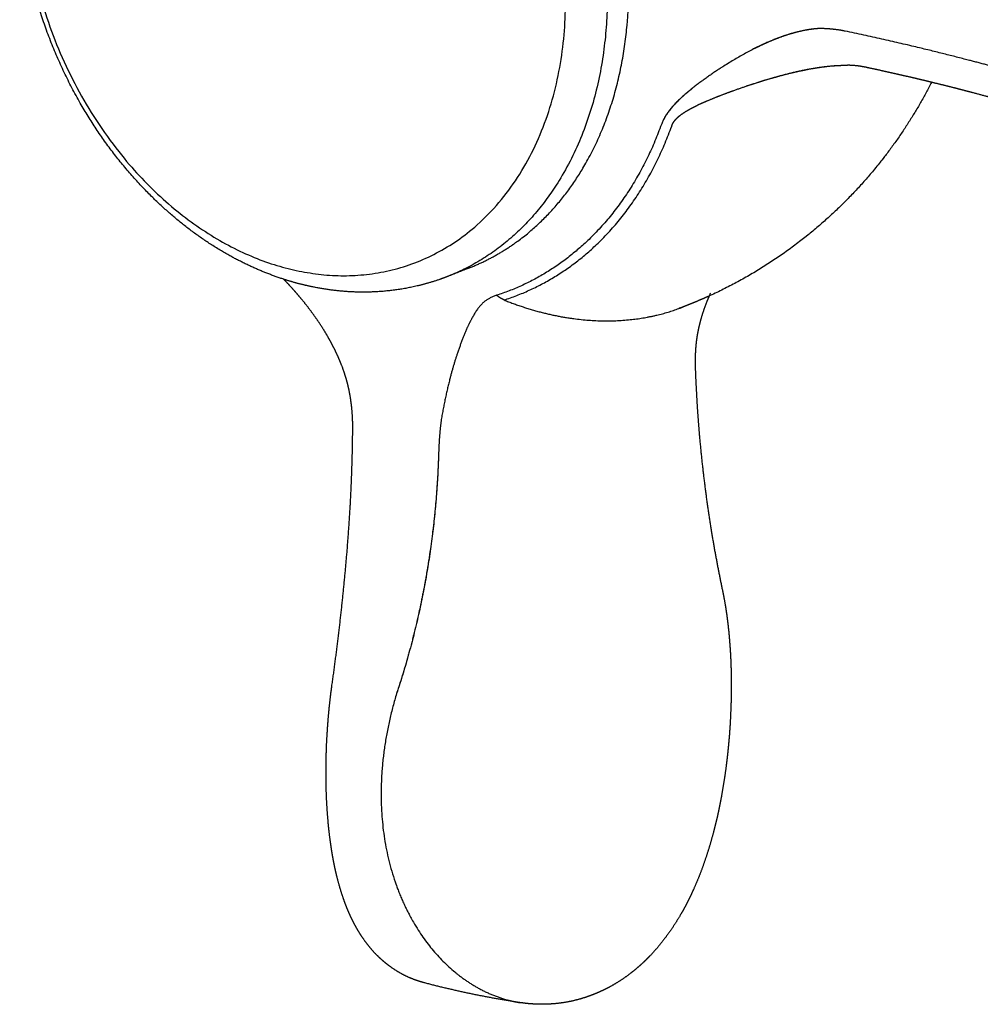
# Model space of a CAD drawing. Units: millimetres. Extents: x 0 to 1806, y 1435 to 3776.
# Drawn here: x 1243 to 1255, y 3228 to 3240 of the extents above; entities that cross this region are included whole.
import ezdxf

# ---------------------------------------------------------------- set-up
doc = ezdxf.new("R2010")
doc.units = ezdxf.units.MM
doc.header["$MEASUREMENT"] = 0
doc.layers.add('Make2D$Visible', color=7, linetype='Continuous', true_color=0x000000)

msp = doc.modelspace()

# ---------------------------------------------------------------- linework, layer by layer
at = {"layer": 'Make2D$Visible', "color": 254, "lineweight": -3, "true_color": 0xe5e5e5}
for points, weights, degree in [([(1242.573, 3241.606), (1242.635, 3237.435), (1246.041, 3236.739)], [3377.53450346, 2389.30455777, 3374.13344973], 2), ([(1250.172, 3239.837), (1250.197, 3240.11), (1250.193, 3240.39)], [3264.26574837, 3309.72865198, 3368.99704497], 2), ([(1246.041, 3236.739), (1249.457, 3236.04), (1249.397, 3240.223)], [3374.13344973, 2382.44072054, 3367.82758366], 2), ([(1249.922, 3240.283), (1249.962, 3237.482), (1247.922, 3236.675)], [3368.24990738, 2676.51710764, 2959.24515446], 2), ([(1252.916, 3239.761), (1252.807, 3239.783), (1252.696, 3239.794), (1252.584, 3239.793)], [3368.42424977, 3368.59781618, 3368.768244, 3368.93593609], 3), ([(1254.876, 3239.29), (1254.37, 3239.422), (1253.71, 3239.597), (1252.916, 3239.761)], [3363.81184009, 3365.61388869, 3367.16373763, 3368.42424977], 3), ([(1251.81, 3239.114), (1252.198, 3239.237), (1252.594, 3239.334), (1252.944, 3239.331)], [3370.48878799, 3370.40896388, 3370.22581997, 3369.80075728], 3), ([(1252.944, 3239.331), (1252.945, 3239.331), (1252.946, 3239.331), (1252.947, 3239.331)], [3369.80075728, 3369.79943396, 3369.79811022, 3369.79678606], 3), ([(1253.18, 3239.305), (1253.104, 3239.321), (1253.026, 3239.33), (1252.947, 3239.331)], [3369.24120264, 3369.42871382, 3369.61499388, 3369.79675653], 3), ([(1253.904, 3239.141), (1253.9, 3239.142), (1253.895, 3239.143), (1253.89, 3239.144)], [3367.91561455, 3367.9257834, 3367.93593909, 3367.94608162], 3), ([(1254.005, 3239.116), (1253.972, 3239.125), (1253.938, 3239.133), (1253.904, 3239.141)], [3367.70430374, 3367.77536376, 3367.84579941, 3367.91561455], 3), ([(1251.011, 3238.805), (1251.012, 3238.806), (1251.014, 3238.806), (1251.015, 3238.807)], [3370.56167268, 3370.56155733, 3370.56144346, 3370.56133105], 3), ([(1250.603, 3238.584), (1249.995, 3236.907), (1248.529, 3236.434)], [3370.59089393, 3131.00583207, 3374.48534141], 2), ([(1248.623, 3236.375), (1250.114, 3236.855), (1250.733, 3238.562)], [3374.65055818, 3131.12065452, 3370.68775162], 2), ([(1248.057, 3236.733), (1248.245, 3236.796), (1248.422, 3236.886)], [3236.94687546, 3256.3484532, 3286.31046981], 2), ([(1248.194, 3236.783), (1248.058, 3236.729), (1247.922, 3236.675)], [3238.79772532, 3238.43905346, 3238.0803816], 2), ([(1248.623, 3236.375), (1248.575, 3236.398), (1248.529, 3236.434)], [3374.65055818, 3352.8033641, 3374.48534141], 2), ([(1250.826, 3236.269), (1250.841, 3236.275), (1250.856, 3236.281), (1250.87, 3236.287)], [3379.18594508, 3379.30152654, 3379.41726729, 3379.53321125], 3), ([(1251.042, 3235.844), (1251.03, 3235.737), (1251.026, 3235.629), (1251.03, 3235.518)], [3385.16494819, 3385.24783691, 3385.32538588, 3385.39674723], 3), ([(1247.832, 3234.868), (1247.814, 3234.736), (1247.803, 3234.599), (1247.799, 3234.46)], [3377.85996771, 3377.93550051, 3377.99295533, 3378.03175427], 3), ([(1247.799, 3234.46), (1247.77, 3233.445), (1247.604, 3232.42), (1247.269, 3231.419)], [3378.03175427, 3378.31376791, 3378.30980321, 3378.07978716], 3), ([(1248.832, 3227.526), (1248.423, 3227.587), (1248.016, 3227.671), (1247.613, 3227.778)], [3382.57439613, 3382.96888592, 3383.3623115, 3383.75306575], 3)]:
    msp.add_rational_spline(points, weights, degree=degree, dxfattribs=at)
for points, weights, degree, knots in [([(1245.849, 3236.636), (1245.424, 3236.773), (1245.012, 3236.994), (1244.086, 3237.708), (1243.615, 3238.265), (1243.255, 3238.911), (1242.845, 3239.647), (1242.592, 3240.473), (1242.524, 3241.3)], [3375.13696583, 3375.64022931, 3376.1124193, 3377.12455666, 3377.5892398, 3377.87436638, 3378.1996595, 3378.27938686, 3378.11214104], 3, [6.401241, 6.401241, 6.401241, 6.401241, 9.644334, 9.644334, 14.301187, 14.301187, 14.301187, 19.615396, 19.615396, 19.615396, 19.615396]), ([(1248.422, 3236.886), (1248.627, 3236.991), (1248.815, 3237.131), (1250.008, 3238.023), (1250.172, 3239.837)], [3286.31046981, 3321.85372236, 3372.2581866, 3072.20169691, 3286.04031291], 2, [8.9209778, 8.9209778, 8.9209778, 9.0548822, 9.0548822, 9.8417776, 9.8417776, 9.8417776]), ([(1252.584, 3239.793), (1252.24, 3239.771), (1251.867, 3239.607), (1251.339, 3239.293), (1251.166, 3239.177), (1250.836, 3238.915), (1250.669, 3238.768), (1250.603, 3238.584)], [3368.93593609, 3369.45627435, 3369.77168146, 3370.09682087, 3370.18087158, 3370.34664032, 3370.42397917, 3370.59089393], 3, [0, 0, 0, 0, 0.5, 0.5, 0.75, 0.75, 1, 1, 1, 1]), ([(1252.584, 3239.793), (1252.507, 3239.788), (1252.427, 3239.776), (1252.265, 3239.738), (1252.182, 3239.713), (1252.055, 3239.666), (1252.012, 3239.649), (1251.926, 3239.613), (1251.883, 3239.593), (1251.815, 3239.56), (1251.789, 3239.548), (1251.763, 3239.535)], [3368.93593609, 3369.05281471, 3369.16009416, 3369.35818526, 3369.44897991, 3369.57439816, 3369.61447063, 3369.69041313, 3369.72640366, 3369.78103681, 3369.80080901, 3369.8200047], 3, [-0.00606443, -0.00606443, -0.00606443, -0.00606443, -0.005306376, -0.005306376, -0.004548322, -0.004548322, -0.004169296, -0.004169296, -0.003790269, -0.003790269, -0.003564531, -0.003564531, -0.003564531, -0.003564531]), ([(1251.015, 3238.807), (1251.033, 3238.816), (1251.051, 3238.825), (1251.118, 3238.857), (1251.168, 3238.878), (1251.268, 3238.92), (1251.318, 3238.94), (1251.42, 3238.979), (1251.47, 3238.998), (1251.622, 3239.052), (1251.723, 3239.086), (1251.923, 3239.149), (1252.023, 3239.178), (1252.17, 3239.218), (1252.219, 3239.23), (1252.316, 3239.253), (1252.364, 3239.263), (1252.507, 3239.292), (1252.599, 3239.307), (1252.776, 3239.327), (1252.862, 3239.332), (1252.944, 3239.331)], [3370.5615104, 3370.56011456, 3370.55894719, 3370.55505646, 3370.55311033, 3370.54882088, 3370.5465086, 3370.54037067, 3370.53655629, 3370.52171955, 3370.50728254, 3370.46490144, 3370.43700343, 3370.38209201, 3370.3616099, 3370.31574121, 3370.29026932, 3370.20662703, 3370.14110805, 3369.98811198, 3369.90065349, 3369.80075728], 3, [0.000995995, 0.000995995, 0.000995995, 0.000995995, 0.001137081, 0.001137081, 0.001516107, 0.001516107, 0.001895134, 0.001895134, 0.002274161, 0.002274161, 0.003032215, 0.003032215, 0.003790269, 0.003790269, 0.004169296, 0.004169296, 0.004548322, 0.004548322, 0.005306376, 0.005306376, 0.00606443, 0.00606443, 0.00606443, 0.00606443]), ([(1253.89, 3239.144), (1253.853, 3239.153), (1253.816, 3239.162), (1253.779, 3239.171), (1253.683, 3239.193), (1253.585, 3239.216), (1253.486, 3239.238), (1253.386, 3239.26), (1253.284, 3239.283), (1253.18, 3239.305)], [3367.94608162, 3368.0214278, 3368.09604816, 3368.1699476, 3368.35834234, 3368.54226441, 3368.72070487, 3368.89941912, 3369.07289735, 3369.24120228], 3, [4.788161, 4.788161, 4.788161, 4.788161, 5.123375, 5.123375, 5.123375, 5.97885, 5.97885, 5.97885, 6.834802, 6.834802, 6.834802, 6.834802]), ([(1254.005, 3239.116), (1253.739, 3238.595), (1253.399, 3238.114), (1252.477, 3237.157), (1251.869, 3236.726), (1251.196, 3236.421)], [3379.80448827, 3379.70925687, 3379.61399013, 3379.4063081, 3379.29909129, 3379.21485106], 3, [1.605786, 1.605786, 1.605786, 1.605786, 5.251056, 5.251056, 9.828024, 9.828024, 9.828024, 9.828024]), ([(1255.241, 3238.791), (1255.106, 3238.828), (1254.962, 3238.868), (1254.807, 3238.91), (1254.731, 3238.93), (1254.652, 3238.951), (1254.49, 3238.994), (1254.407, 3239.016), (1254.321, 3239.038), (1254.235, 3239.06), (1254.147, 3239.082), (1254.04, 3239.108), (1254.022, 3239.112), (1254.005, 3239.116)], [3364.31450516, 3364.79204769, 3365.2547419, 3365.7041512, 3365.9265785, 3366.14502319, 3366.57354714, 3366.78332722, 3366.98898363, 3367.19462691, 3367.39578412, 3367.62994103, 3367.66720747, 3367.70430374], 3, [0, 0, 0, 0, 1.719805, 1.719805, 1.719805, 2.571809, 2.571809, 3.421668, 3.421668, 3.421668, 4.271505, 4.271505, 4.433235, 4.433235, 4.433235, 4.433235]), ([(1250.991, 3239.038), (1250.97, 3239.021), (1250.949, 3239.004), (1250.885, 3238.951), (1250.843, 3238.913), (1250.782, 3238.852), (1250.762, 3238.831), (1250.724, 3238.787), (1250.705, 3238.764), (1250.679, 3238.728), (1250.67, 3238.716), (1250.654, 3238.691), (1250.647, 3238.678), (1250.639, 3238.663), (1250.638, 3238.662), (1250.637, 3238.661)], [3370.26881877, 3370.27936898, 3370.29002724, 3370.32345102, 3370.34676044, 3370.38568432, 3370.39934546, 3370.42895645, 3370.44489882, 3370.47159088, 3370.48093272, 3370.50038794, 3370.51053539, 3370.52231625, 3370.52348157, 3370.52465263], 3, [-0.001319947, -0.001319947, -0.001319947, -0.001319947, -0.001137081, -0.001137081, -0.000758054, -0.000758054, -0.00056854, -0.00056854, -0.000379027, -0.000379027, -0.00028427, -0.00028427, -0.000189513, -0.000189513, -0.000179168, -0.000179168, -0.000179168, -0.000179168]), ([(1250.733, 3238.562), (1250.739, 3238.583), (1250.749, 3238.602), (1250.767, 3238.629), (1250.774, 3238.638), (1250.789, 3238.655), (1250.798, 3238.664), (1250.824, 3238.688), (1250.843, 3238.704), (1250.884, 3238.733), (1250.906, 3238.746), (1250.955, 3238.775), (1250.983, 3238.79), (1251.011, 3238.805)], [3370.68775162, 3370.66852721, 3370.65232638, 3370.63196407, 3370.62582731, 3370.61470517, 3370.60970276, 3370.59630268, 3370.58951969, 3370.57858178, 3370.57443595, 3370.56706098, 3370.56414168, 3370.5618374], 3, [0, 0, 0, 0, 0.0001895134, 0.0001895134, 0.0002842702, 0.0002842702, 0.0003790269, 0.0003790269, 0.0005685403, 0.0005685403, 0.0007580537, 0.0007580537, 0.0009851169, 0.0009851169, 0.0009851169, 0.0009851169]), ([(1247.922, 3236.675), (1247.909, 3236.67), (1247.897, 3236.665), (1247.846, 3236.646), (1247.807, 3236.632), (1247.652, 3236.581), (1247.532, 3236.55), (1247.022, 3236.452), (1246.619, 3236.457), (1246.217, 3236.539), (1246.093, 3236.564), (1245.971, 3236.596), (1245.849, 3236.636)], [3372.56952634, 3372.58649135, 3372.603476, 3372.67008178, 3372.71983359, 3372.92178049, 3373.07485313, 3373.72071266, 3374.21601858, 3374.69872533, 3374.84694262, 3374.99322173, 3375.13696583], 3, [1.099999, 1.099999, 1.099999, 1.099999, 1.206048, 1.206048, 1.515399, 1.515399, 2.458198, 2.458198, 5.474935, 5.474935, 5.474935, 6.401241, 6.401241, 6.401241, 6.401241]), ([(1246.693, 3235.113), (1246.681, 3235.203), (1246.661, 3235.292), (1246.636, 3235.38), (1246.623, 3235.424), (1246.609, 3235.468), (1246.577, 3235.556), (1246.559, 3235.6), (1246.54, 3235.644), (1246.521, 3235.688), (1246.501, 3235.731), (1246.479, 3235.774), (1246.457, 3235.818), (1246.434, 3235.86), (1246.41, 3235.902), (1246.361, 3235.988), (1246.308, 3236.071), (1246.251, 3236.151), (1246.194, 3236.234), (1246.132, 3236.314), (1246.068, 3236.391), (1246.035, 3236.431), (1246.001, 3236.47), (1245.967, 3236.508), (1245.933, 3236.547), (1245.897, 3236.585), (1245.861, 3236.623), (1245.857, 3236.627), (1245.853, 3236.631), (1245.849, 3236.636)], [3380.06125368, 3380.03432761, 3380.00332647, 3379.96926782, 3379.9518785, 3379.9336738, 3379.89545244, 3379.87542517, 3379.85479767, 3379.83370368, 3379.81196672, 3379.78967894, 3379.76716806, 3379.74408287, 3379.72054119, 3379.67274132, 3379.6228689, 3379.57204951, 3379.52004362, 3379.46669455, 3379.41390705, 3379.38705744, 3379.36030575, 3379.33409682, 3379.30766224, 3379.28171787, 3379.25708414, 3379.25429362, 3379.25151793, 3379.24875971], 3, [0, 0, 0, 0, 0.585814, 0.585814, 0.585814, 0.884931, 0.884931, 1.190306, 1.190306, 1.190306, 1.502311, 1.502311, 1.502311, 1.817453, 1.817453, 1.817453, 2.457865, 2.457865, 2.457865, 3.113191, 3.113191, 3.113191, 3.446171, 3.446171, 3.446171, 3.782044, 3.782044, 3.782044, 3.820123, 3.820123, 3.820123, 3.820123]), ([(1248.529, 3236.434), (1248.369, 3236.383), (1248.298, 3236.284), (1248.178, 3236.078), (1248.13, 3235.965), (1247.988, 3235.585), (1247.9, 3235.273), (1247.832, 3234.868)], [3374.48534141, 3374.74520944, 3375.1169053, 3375.79556241, 3376.12767104, 3377.06017061, 3377.6071577, 3377.85996771], 3, [0.227222, 0.227222, 0.227222, 0.227222, 0.477222, 0.477222, 0.727222, 0.727222, 1.227222, 1.227222, 1.227222, 1.227222]), ([(1248.623, 3236.375), (1249.033, 3236.21), (1249.443, 3236.124), (1250.186, 3236.104), (1250.524, 3236.157), (1250.824, 3236.268)], [3374.65055818, 3375.30495181, 3376.03376354, 3377.56521838, 3378.35872937, 3379.17105886], 3, [1.7608965, 1.7608965, 1.7608965, 1.7608965, 2.0108965, 2.0108965, 2.2348003, 2.2348003, 2.2348003, 2.2348003]), ([(1251.196, 3236.421), (1251.156, 3236.403), (1251.117, 3236.386), (1251.076, 3236.369), (1250.993, 3236.333), (1250.909, 3236.3), (1250.824, 3236.268)], [3379.21485106, 3379.20989, 3379.20500863, 3379.20020993, 3379.19023973, 3379.18064829, 3379.171462], 3, [9.8280245, 9.8280245, 9.8280245, 9.8280245, 10.0975702, 10.0975702, 10.0975702, 10.6579955, 10.6579955, 10.6579955, 10.6579955]), ([(1251.221, 3236.461), (1251.207, 3236.43), (1251.194, 3236.4), (1251.181, 3236.368), (1251.146, 3236.28), (1251.115, 3236.192), (1251.092, 3236.103), (1251.08, 3236.059), (1251.07, 3236.016), (1251.062, 3235.972), (1251.053, 3235.929), (1251.047, 3235.887), (1251.042, 3235.844)], [3384.7703241, 3384.78402343, 3384.79856907, 3384.81400199, 3384.85776463, 3384.90877386, 3384.9680619, 3384.99720152, 3385.02827453, 3385.06142054, 3385.09400366, 3385.12848214, 3385.16494793], 3, [0.743969, 0.743969, 0.743969, 0.743969, 0.964968, 0.964968, 0.964968, 1.591019, 1.591019, 1.591019, 1.89854, 1.89854, 1.89854, 2.200828, 2.200828, 2.200828, 2.200828]), ([(1251.03, 3235.518), (1251.034, 3235.39), (1251.041, 3235.263), (1251.048, 3235.137), (1251.055, 3235.011), (1251.064, 3234.886), (1251.074, 3234.763), (1251.094, 3234.518), (1251.119, 3234.278), (1251.149, 3234.044), (1251.178, 3233.811), (1251.212, 3233.584), (1251.249, 3233.365), (1251.287, 3233.143), (1251.328, 3232.93), (1251.371, 3232.724)], [3385.39674739, 3385.45751306, 3385.52421116, 3385.59689549, 3385.66947096, 3385.74811382, 3385.83247554, 3386.0004974, 3386.1911648, 3386.40525301, 3386.61914148, 3386.85510226, 3387.11414782, 3387.37545622, 3387.6585643, 3387.96483816], 3, [0, 0, 0, 0, 0.843325, 0.843325, 0.843325, 1.686142, 1.686142, 1.686142, 3.362429, 3.362429, 3.362429, 5.037172, 5.037172, 5.037172, 6.726399, 6.726399, 6.726399, 6.726399]), ([(1246.717, 3234.753), (1246.718, 3234.812), (1246.716, 3234.872), (1246.708, 3234.992), (1246.702, 3235.052), (1246.693, 3235.113)], [3380.17640271, 3380.15362676, 3380.1326069, 3380.09410651, 3380.07671381, 3380.0612554], 3, [0, 0, 0, 0, 0.3853544, 0.3853544, 0.7726468, 0.7726468, 0.7726468, 0.7726468]), ([(1246.456, 3231.523), (1246.494, 3231.794), (1246.529, 3232.066), (1246.56, 3232.339), (1246.591, 3232.61), (1246.618, 3232.88), (1246.641, 3233.15), (1246.664, 3233.419), (1246.682, 3233.688), (1246.695, 3233.955), (1246.701, 3234.089), (1246.706, 3234.223), (1246.71, 3234.356), (1246.714, 3234.489), (1246.716, 3234.621), (1246.717, 3234.753)], [3379.82378759, 3379.95531764, 3380.06044855, 3380.14008707, 3380.21890441, 3380.27228663, 3380.30089862, 3380.32949156, 3380.33320071, 3380.31245037, 3380.30204065, 3380.28544899, 3380.26276664, 3380.24006833, 3380.21127916, 3380.17640284], 3, [0, 0, 0, 0, 1.692385, 1.692385, 1.692385, 3.367369, 3.367369, 3.367369, 5.041109, 5.041109, 5.041109, 5.881683, 5.881683, 5.881683, 6.722229, 6.722229, 6.722229, 6.722229]), ([(1247.799, 3234.46), (1247.792, 3234.205), (1247.776, 3233.95), (1247.725, 3233.442), (1247.691, 3233.188), (1247.604, 3232.681), (1247.551, 3232.428), (1247.426, 3231.922), (1247.353, 3231.67), (1247.269, 3231.419)], [3378.03175427, 3378.10251809, 3378.15525336, 3378.22678345, 3378.24557441, 3378.251107, 3378.23784487, 3378.18106241, 3378.13753748, 3378.07978716], 3, [0, 0, 0, 0, 0.00171097, 0.00171097, 0.00342194, 0.00342194, 0.005132909, 0.005132909, 0.006843879, 0.006843879, 0.006843879, 0.006843879]), ([(1251.371, 3232.724), (1251.382, 3232.673), (1251.392, 3232.62), (1251.411, 3232.513), (1251.419, 3232.459), (1251.427, 3232.405), (1251.434, 3232.35), (1251.441, 3232.295), (1251.453, 3232.184), (1251.458, 3232.127), (1251.462, 3232.07), (1251.467, 3232.012), (1251.471, 3231.954), (1251.474, 3231.895), (1251.477, 3231.837), (1251.479, 3231.778), (1251.481, 3231.718), (1251.484, 3231.6), (1251.484, 3231.48), (1251.482, 3231.358), (1251.48, 3231.297), (1251.478, 3231.236), (1251.474, 3231.144), (1251.473, 3231.113), (1251.469, 3231.051), (1251.468, 3231.02), (1251.466, 3230.989), (1251.463, 3230.958), (1251.461, 3230.926), (1251.459, 3230.895), (1251.456, 3230.864), (1251.454, 3230.833), (1251.451, 3230.802), (1251.445, 3230.739), (1251.439, 3230.677), (1251.432, 3230.615), (1251.418, 3230.491), (1251.401, 3230.367), (1251.38, 3230.245), (1251.37, 3230.183), (1251.359, 3230.122), (1251.347, 3230.061), (1251.341, 3230.03), (1251.335, 3229.999), (1251.329, 3229.969), (1251.322, 3229.938), (1251.316, 3229.907), (1251.309, 3229.877), (1251.281, 3229.755), (1251.25, 3229.636), (1251.216, 3229.519), (1251.181, 3229.401), (1251.142, 3229.286), (1251.1, 3229.174), (1251.078, 3229.117), (1251.056, 3229.062), (1251.032, 3229.007), (1251.02, 3228.979), (1251.008, 3228.952), (1250.995, 3228.924), (1250.983, 3228.897), (1250.97, 3228.87), (1250.957, 3228.843), (1250.904, 3228.736), (1250.847, 3228.633), (1250.785, 3228.535), (1250.722, 3228.435), (1250.654, 3228.341), (1250.581, 3228.253), (1250.575, 3228.245), (1250.569, 3228.238), (1250.56, 3228.227), (1250.556, 3228.223), (1250.553, 3228.218), (1250.524, 3228.185), (1250.495, 3228.153), (1250.466, 3228.122), (1250.426, 3228.08), (1250.384, 3228.04), (1250.342, 3228.001), (1250.256, 3227.924), (1250.165, 3227.854), (1250.069, 3227.793), (1250.02, 3227.762), (1249.97, 3227.733), (1249.92, 3227.707), (1249.894, 3227.694), (1249.868, 3227.681), (1249.842, 3227.669), (1249.816, 3227.657), (1249.789, 3227.645), (1249.762, 3227.635), (1249.655, 3227.592), (1249.545, 3227.559), (1249.433, 3227.537), (1249.321, 3227.516), (1249.208, 3227.505), (1249.094, 3227.506), (1249.037, 3227.506), (1248.98, 3227.509), (1248.923, 3227.514), (1248.895, 3227.517), (1248.866, 3227.521), (1248.838, 3227.525), (1248.836, 3227.525), (1248.835, 3227.525), (1248.833, 3227.525)], [3387.9648382, 3388.02579684, 3388.08409604, 3388.19437998, 3388.24637411, 3388.29544056, 3388.34414066, 3388.38978984, 3388.47465442, 3388.51382039, 3388.54969558, 3388.58560868, 3388.61818144, 3388.64716779, 3388.67604945, 3388.70137644, 3388.72310814, 3388.76618908, 3388.79477241, 3388.8087859, 3388.81578595, 3388.81909522, 3388.81854536, 3388.81743524, 3388.81336432, 3388.81039585, 3388.80650719, 3388.8025992, 3388.7977491, 3388.79198712, 3388.78623316, 3388.77956076, 3388.77197765, 3388.75686694, 3388.73816213, 3388.71593511, 3388.67141327, 3388.61304014, 3388.54152832, 3388.50545309, 3388.46613144, 3388.4236629, 3388.40224396, 3388.38003998, 3388.35706355, 3388.33396182, 3388.30999683, 3388.28536825, 3388.18662191, 3388.07627458, 3387.95510433, 3387.83283467, 3387.70050218, 3387.55890589, 3387.48693218, 3387.41276645, 3387.33649582, 3387.2979943, 3387.25880466, 3387.2192981, 3387.17969267, 3387.1396069, 3387.09905289, 3386.93603042, 3386.76618319, 3386.59026869, 3386.41106748, 3386.2269624, 3386.03834133, 3386.02240326, 3386.00643163, 3385.98252849, 3385.97384645, 3385.96438333, 3385.89247338, 3385.81962869, 3385.74691635, 3385.64859222, 3385.54967532, 3385.45012189, 3385.24936073, 3385.04798645, 3384.84492762, 3384.74228156, 3384.63978807, 3384.53719433, 3384.48547303, 3384.43381514, 3384.38218057, 3384.33031301, 3384.27822013, 3384.22648738, 3384.01935338, 3383.81563227, 3383.6122859, 3383.41002713, 3383.21224657, 3383.01605518, 3382.91795096, 3382.82097607, 3382.72478383, 3382.67667232, 3382.62848217, 3382.58089776, 3382.57820578, 3382.57551469, 3382.5728245], 3, [0, 0, 0, 0, 0.396588, 0.396588, 0.788273, 0.788273, 0.788273, 1.177022, 1.177022, 1.564801, 1.564801, 1.564801, 1.953555, 1.953555, 1.953555, 2.340539, 2.340539, 2.340539, 3.106858, 3.106858, 3.106858, 3.489772, 3.489772, 3.68202, 3.68202, 3.875161, 3.875161, 3.875161, 4.069236, 4.069236, 4.069236, 4.26286, 4.26286, 4.26286, 4.64865, 4.64865, 4.64865, 5.42106, 5.42106, 5.42106, 5.810933, 5.810933, 5.810933, 6.007592, 6.007592, 6.007592, 6.205579, 6.205579, 6.205579, 6.997722, 6.997722, 6.997722, 7.797156, 7.797156, 7.797156, 8.203743, 8.203743, 8.203743, 8.409336, 8.409336, 8.409336, 8.615126, 8.615126, 8.615126, 9.441934, 9.441934, 9.441934, 10.284136, 10.284136, 10.284136, 10.357726, 10.357726, 10.394087, 10.394087, 10.394087, 10.714325, 10.714325, 10.714325, 11.146009, 11.146009, 11.146009, 12.01559, 12.01559, 12.01559, 12.455658, 12.455658, 12.455658, 12.677597, 12.677597, 12.677597, 12.900985, 12.900985, 12.900985, 13.791545, 13.791545, 13.791545, 14.677541, 14.677541, 14.677541, 15.121357, 15.121357, 15.121357, 15.343994, 15.343994, 15.343994, 15.356558, 15.356558, 15.356558, 15.356558]), ([(1247.61, 3227.779), (1247.538, 3227.798), (1247.468, 3227.824), (1247.4, 3227.855), (1247.304, 3227.9), (1247.215, 3227.957), (1247.132, 3228.024), (1247.112, 3228.04), (1247.092, 3228.057), (1247.073, 3228.075), (1247.053, 3228.093), (1247.035, 3228.111), (1247.016, 3228.129), (1246.98, 3228.166), (1246.946, 3228.205), (1246.914, 3228.245), (1246.852, 3228.324), (1246.797, 3228.408), (1246.748, 3228.498), (1246.73, 3228.532), (1246.712, 3228.568), (1246.695, 3228.604), (1246.669, 3228.658), (1246.645, 3228.715), (1246.623, 3228.773), (1246.614, 3228.797), (1246.606, 3228.821), (1246.597, 3228.845), (1246.589, 3228.869), (1246.581, 3228.894), (1246.573, 3228.918), (1246.558, 3228.967), (1246.544, 3229.017), (1246.53, 3229.067), (1246.504, 3229.167), (1246.482, 3229.27), (1246.463, 3229.378), (1246.454, 3229.431), (1246.446, 3229.485), (1246.438, 3229.54), (1246.434, 3229.567), (1246.43, 3229.595), (1246.427, 3229.623), (1246.423, 3229.651), (1246.42, 3229.679), (1246.417, 3229.707), (1246.411, 3229.764), (1246.406, 3229.82), (1246.397, 3229.935), (1246.393, 3229.993), (1246.39, 3230.052), (1246.384, 3230.168), (1246.381, 3230.287), (1246.381, 3230.408), (1246.381, 3230.468), (1246.381, 3230.53), (1246.382, 3230.591), (1246.384, 3230.653), (1246.386, 3230.715), (1246.388, 3230.777), (1246.391, 3230.838), (1246.395, 3230.9), (1246.401, 3230.993), (1246.403, 3231.024), (1246.408, 3231.086), (1246.41, 3231.118), (1246.413, 3231.149), (1246.419, 3231.211), (1246.425, 3231.273), (1246.439, 3231.398), (1246.447, 3231.461), (1246.456, 3231.523)], [3383.74673211, 3383.59791356, 3383.45241775, 3383.30747836, 3383.10018153, 3382.90066748, 3382.70111153, 3382.65176396, 3382.6026893, 3382.55379093, 3382.50524467, 3382.45644168, 3382.40834282, 3382.31332287, 3382.21945325, 3382.12629477, 3381.94528057, 3381.76886929, 3381.59688119, 3381.53033461, 3381.46466545, 3381.3999594, 3381.30179956, 3381.20581553, 3381.11244367, 3381.0741546, 3381.03611304, 3380.99878031, 3380.9617472, 3380.92521077, 3380.88919657, 3380.81810559, 3380.74913132, 3380.68246585, 3380.5512941, 3380.42978493, 3380.31915674, 3380.26428853, 3380.21228983, 3380.16327249, 3380.1387471, 3380.11499386, 3380.0920243, 3380.06908306, 3380.04682599, 3380.02549537, 3379.98313206, 3379.94406772, 3379.87305298, 3379.84109493, 3379.81255779, 3379.75568916, 3379.71299728, 3379.6846623, 3379.67043617, 3379.6599157, 3379.65308755, 3379.64625964, 3379.64314282, 3379.64374466, 3379.64433341, 3379.64859273, 3379.66041797, 3379.66525779, 3379.67672789, 3379.68335737, 3379.69086766, 3379.7059445, 3379.72455929, 3379.76890107, 3379.79465445, 3379.82378759], 3, [0.008735, 0.008735, 0.008735, 0.008735, 0.640672, 0.640672, 0.640672, 1.542766, 1.542766, 1.542766, 1.766822, 1.766822, 1.766822, 1.990072, 1.990072, 1.990072, 2.429299, 2.429299, 2.429299, 3.282261, 3.282261, 3.282261, 3.612319, 3.612319, 3.612319, 4.113132, 4.113132, 4.113132, 4.318993, 4.318993, 4.318993, 4.522814, 4.522814, 4.522814, 4.925098, 4.925098, 4.925098, 5.716015, 5.716015, 5.716015, 6.108527, 6.108527, 6.108527, 6.304961, 6.304961, 6.304961, 6.501497, 6.501497, 6.501497, 6.89081, 6.89081, 7.27631, 7.27631, 7.27631, 8.044252, 8.044252, 8.044252, 8.4303, 8.4303, 8.4303, 8.816918, 8.816918, 8.816918, 9.201341, 9.201341, 9.393283, 9.393283, 9.585389, 9.585389, 9.585389, 9.970993, 9.970993, 10.359899, 10.359899, 10.359899, 10.359899]), ([(1247.269, 3231.419), (1247.104, 3230.876), (1247.04, 3230.313), (1247.143, 3229.269), (1247.31, 3228.788), (1247.816, 3228.026), (1248.147, 3227.753), (1248.61, 3227.572), (1248.721, 3227.542), (1248.833, 3227.526)], [3378.07978716, 3377.93310093, 3377.99872281, 3378.50740293, 3378.95188689, 3380.15937088, 3380.91238968, 3382.02259891, 3382.29455093, 3382.57345295], 3, [3.6495228, 3.6495228, 3.6495228, 3.6495228, 3.7745228, 3.7745228, 3.8995228, 3.8995228, 4.0245228, 4.0245228, 4.0632145, 4.0632145, 4.0632145, 4.0632145])]:
    msp.add_rational_spline(points, weights, degree=degree, knots=knots, dxfattribs=at)

doc.saveas('drawing.dxf')
